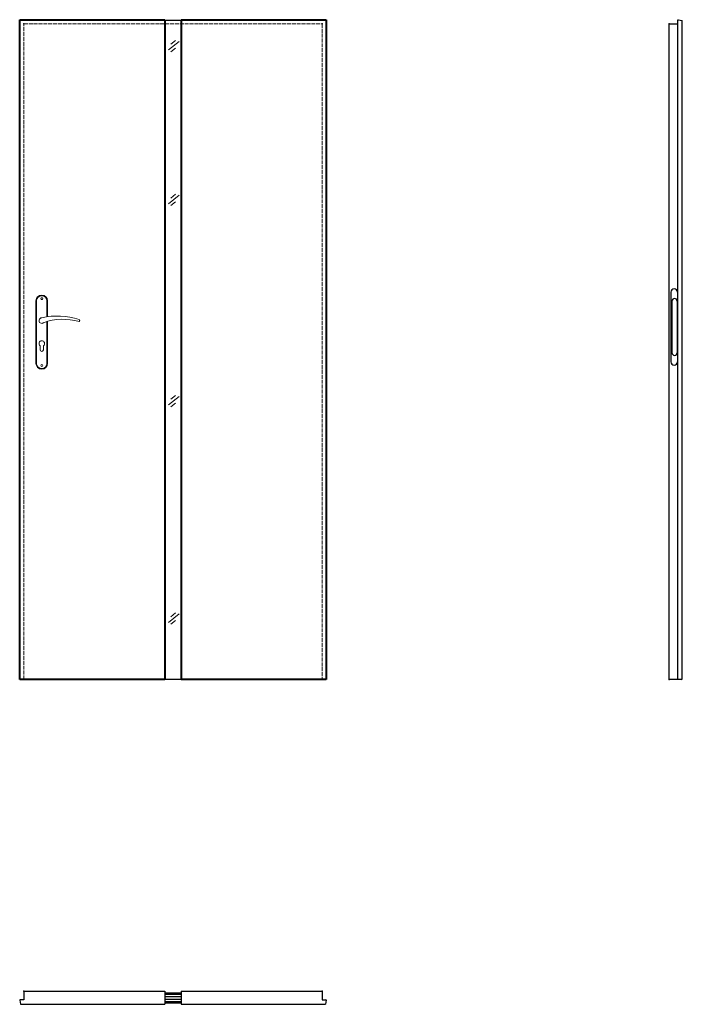
# Model space of a CAD drawing. Units: millimetres. Extents: x 0 to 2040, y -1000 to 2030.
import ezdxf

# ---------------------------------------------------------------- set-up
doc = ezdxf.new("R2010")
doc.units = ezdxf.units.MM
doc.linetypes.add('ACAD_ISO02W100', pattern=[15, 12, -3])
for name, color, linetype, lineweight in [('f-cieńka', 2, 'Continuous', 15), ('f-kreskowa', 4, 'ACAD_ISO02W100', 15), ('p-główna', 7, 'Continuous', 30)]:
    doc.layers.add(name, color=color, linetype=linetype, lineweight=lineweight)
doc.layers.add('f-główna', color=7, linetype='Continuous')
doc.layers.add('VPORTS', color=7, linetype='Continuous')

msp = doc.modelspace()

# ---------------------------------------------------------------- linework, layer by layer
at = {"linetype": 'ByBlock'}
for p, q in [((2000, 2017), (2026, 2017)), ((2000, 1), (2000, 2017)), ((2026, 0), (2026, 2028.5))]:
    msp.add_line(p, q, dxfattribs=at)
for p, q in [((2027.6, 2030), (2040, 2028)), ((2040, 1), (2040, 2028)), ((0, -987.6), (2, -1000)), ((13, -986), (1.5, -986)), ((931, -986), (942.5, -986)), ((944, -987.6), (942, -1000))]:
    msp.add_line(p, q)
at = {"linetype": 'ByBlock', "lineweight": 30}
for p, q in [((2005, 1192), (2005, 977)), ((2025, 1192), (2025, 977)), ((2008, 1164), (2008, 1005)), ((2024, 1164), (2024, 1005))]:
    msp.add_line(p, q, dxfattribs=at)
for centre, start, end in [((2027.5, 2028.5), 87, 180), ((1.5, -987.5), 90, 183), ((942.5, -987.5), 357, 90)]:
    msp.add_arc(centre, 1.5, start, end)
for centre, radius, start, end in [((2015, 1192), 10, 0, 180), ((2016, 1164), 8, 0, 180), ((2016, 1005), 8, 180, 0), ((2015, 977), 10, 180, 0)]:
    msp.add_arc(centre, radius, start, end, dxfattribs=at)
at = {"layer": 'f-cieńka', "lineweight": 9}
for p, q in [((490.6, 1963), (457.8, 1936.8)), ((480.1, 1965.9), (465.7, 1954.4)), ((480.1, 1942.4), (465.7, 1930.9)), ((490.6, 1489.8), (457.8, 1463.6)), ((480.1, 1492.7), (465.7, 1481.2)), ((480.1, 1469.2), (465.7, 1457.7)), ((490.6, 870.5), (457.8, 844.3)), ((480.1, 873.4), (465.7, 861.9)), ((480.1, 849.9), (465.7, 838.4)), ((490.6, 201.6), (457.8, 175.3)), ((480.1, 204.4), (465.7, 192.9)), ((480.1, 180.9), (465.7, 169.4))]:
    msp.add_line(p, q, dxfattribs=at)
at = {"layer": 'f-główna', "lineweight": 9}
for p, q in [((50, 1164.5), (50, 972.5)), ((52, 972.5), (52, 1164.5)), ((84, 1164.5), (84, 1115.7)), ((86, 1164.5), (86, 1116)), ((84, 1101), (84, 972.5)), ((86, 1101.6), (86, 972.5)), ((63, 1014), (63, 1026.6)), ((73, 1014), (73, 1026.6))]:
    msp.add_line(p, q, dxfattribs=at)
at = {"layer": 'f-główna'}
for p, q in [((2002, 0), (2000, 1)), ((2038, 0), (2040, 1))]:
    msp.add_line(p, q, dxfattribs=at)
at = {"layer": 'f-główna', "lineweight": 9}
for centre in [(68, 1171.5), (68, 965.5)]:
    msp.add_circle(centre, 3, dxfattribs=at)
for centre, radius, start, end in [((68, 1164.5), 18, 0, 180), ((68, 1164.5), 16, 0, 180), ((68, 1104), 8.5, 90, 311.711), ((116, 911.1), 207, 71.1188, 103.4049), ((133.4, 932.2), 175.9, 73.635, 109.8698), ((181.6, 1104), 3.32, 295.2179, 64.7821), ((68, 1033.5), 8.5, 306.0319, 233.9681), ((68, 1014), 5, 180, 0), ((68, 972.5), 18, 180, 0), ((68, 972.5), 16, 180, 0)]:
    msp.add_arc(centre, radius, start, end, dxfattribs=at)
at = {"layer": 'f-główna'}
for p in [(13, 2017), (931, 2017), (2000, 2017), (13, 0), (931, 0), (2000, 0), (13, -960), (931, -960)]:
    msp.add_point(p, dxfattribs=at)
at = {"layer": 'f-kreskowa', "lineweight": 9}
for p, q in [((13, 0), (13, 2017)), ((13, 2017), (931, 2017)), ((931, 2017), (931, 0))]:
    msp.add_line(p, q, dxfattribs=at)
at = {"layer": 'p-główna', "lineweight": 40}
for p, q in [((0, 2030), (447, 2030)), ((0, 0), (0, 2030)), ((447, 2030), (447, 0)), ((497, 2030), (497, 0)), ((497, 2030), (944, 2030)), ((944, 2030), (944, 0)), ((447, 0), (0, 0)), ((944, 0), (497, 0))]:
    msp.add_line(p, q, dxfattribs=at)
at = {"layer": 'p-główna'}
for p, q in [((447, 2029), (497, 2029)), ((447, 1), (497, 1)), ((13, -960), (13, -986)), ((13, -960), (447, -960)), ((447, -960), (447, -1000)), ((447, -965), (497, -965)), ((447, -969), (497, -969)), ((497, -960), (497, -1000)), ((497, -960), (931, -960)), ((931, -960), (931, -986)), ((447, -976), (497, -976)), ((447, -984), (497, -984)), ((447, -991), (497, -991)), ((447, -995), (497, -995)), ((2, -1000), (447, -1000)), ((497, -1000), (942, -1000))]:
    msp.add_line(p, q, dxfattribs=at)
at = {"layer": 'VPORTS'}
msp.add_line((2038, 0), (2002, 0), dxfattribs=at)

# ---------------------------------------------------------------- texts
at = {"flags": 9}
msp.add_attdef('INFORMACJA', (0, 0), 'Własność Porta KMI Poland, wszelkie prawa zastrzeżone.', height=2.5, dxfattribs=at)

doc.saveas('drawing.dxf')
